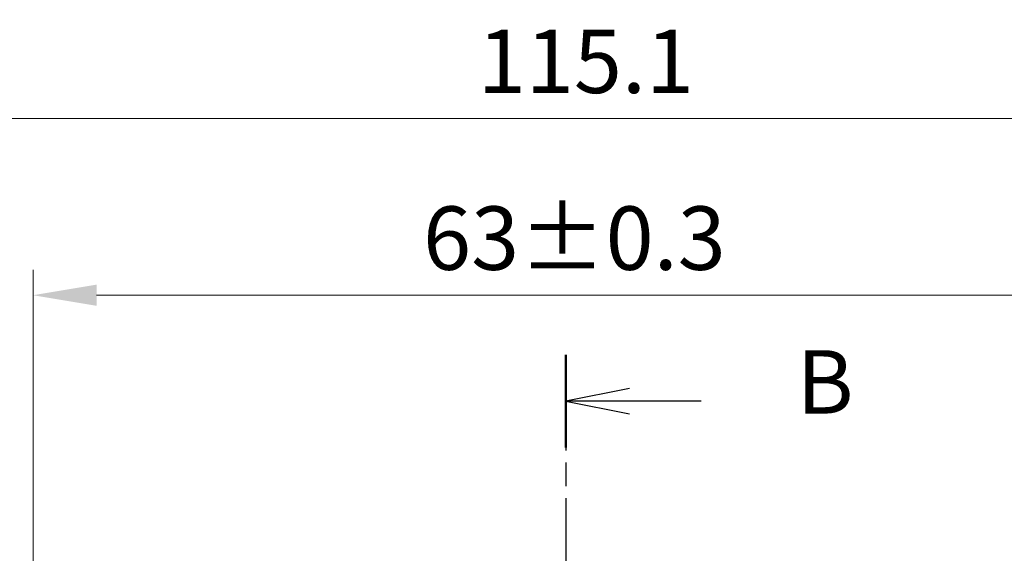
# Model space of a CAD drawing. Units: millimetres. Extents: x 14 to 1804, y 8 to 430.
# Drawn here: x 549 to 608, y 307 to 339 of the extents above; entities that cross this region are included whole.
import ezdxf

# ---------------------------------------------------------------- set-up
doc = ezdxf.new("R2010")
doc.units = ezdxf.units.MM
doc.linetypes.add('CHAIN', pattern=[0.3543, 0.2362, -0.0295, 0.0591, -0.0295])
doc.layers.get('Defpoints').update_dxf_attribs({"lineweight": 25})
doc.layers.add('Centerline (ISO)', color=7, linetype='Continuous', lineweight=18, true_color=0x80ffff)
for name, color, linetype, lineweight in [('Dimension (ISO)', 7, 'Continuous', 18), ('Dimension (ISO) @ 1', 7, 'Continuous', 18), ('Section Line (ISO)', 7, 'CHAIN', 25)]:
    doc.layers.add(name, color=color, linetype=linetype, lineweight=lineweight)
doc.styles.add('Note Text (TK)', font='txt')
doc.dimstyles.new('Default - Method 1b (TK)', dxfattribs={"dimtxt": 2.5, "dimasz": 2.5, "dimexe": 1, "dimexo": 1.5, "dimgap": 1, "dimtad": 1, "dimtoh": 1, "dimrnd": 1e-08, "dimdsep": 46, "dimtxsty": 'Note Text (TK)', "dimcen": 0.09, "dimdle": 5, "dimclrd": 100, "dimclre": 100, "dimclrt": 7, "dimadec": 1, "dimazin": 1, "dimtfac": 1, "dimtmove": 0, "dimatfit": 3, "dimfxl": 0, "dimtolj": 1, "dimlwd": -1, "dimlwe": -1, "dimarcsym": 0})

# ---------------------------------------------------------------- blocks, each defined once
blk = doc.blocks.new('2dTransSection1')
at = {"layer": 'Section Line (ISO)', "linetype": 'CHAIN', "ltscale": 15.952933}
blk.add_line((125.358, 215.203), (125.358, 132.421), dxfattribs=at)
at = {"layer": 'Section Line (ISO)', "linetype": 'Continuous', "lineweight": 50}
blk.add_line((125.358, 215.203), (125.358, 211.55), dxfattribs=at)
at = {"layer": 'Section Line (ISO)', "linetype": 'Continuous'}
for p, q in [((127.858, 213.876), (125.358, 213.376)), ((127.858, 213.376), (125.358, 213.376)), ((125.358, 213.376), (127.858, 212.876)), ((130.681, 213.376), (127.858, 213.376))]:
    blk.add_line(p, q, dxfattribs=at)
at = {"layer": 'Section Line (ISO)', "insert": (134.453, 212.105), "char_height": 2.5, "attachment_point": 7, "style": 'Note Text (TK)'}
blk.add_mtext('B', dxfattribs=at)
blk = doc.blocks.new('*D31')
at = {"layer": 'Defpoints', "color": 0, "transparency": 16777216}
for p in [(613.286, 322.327), (550.286, 302.574), (613.286, 302.574)]:
    blk.add_point(p, dxfattribs=at)
at = {"layer": 'Dimension (ISO)', "color": 100, "transparency": 16777216}
for p, q in [((550.286, 304.824), (550.286, 323.827)), ((613.286, 304.824), (613.286, 323.827)), ((554.036, 322.327), (609.536, 322.327))]:
    blk.add_line(p, q, dxfattribs=at)
for points in [[(554.036, 322.952), (554.036, 321.702), (550.286, 322.327)], [(609.536, 322.952), (609.536, 321.702), (613.286, 322.327)]]:
    blk.add_solid(points, dxfattribs=at)
at = {"layer": 'Dimension (ISO)', "color": 7, "transparency": 16777216, "insert": (573.338, 325.702), "char_height": 3.75, "attachment_point": 4, "style": 'Note Text (TK)'}
blk.add_mtext('\\A1;63±0.3', dxfattribs=at)
blk = doc.blocks.new('*D32')
at = {"layer": 'Defpoints', "color": 0, "transparency": 16777216}
for p in [(639.322, 332.778), (524.251, 307.571), (639.322, 307.571)]:
    blk.add_point(p, dxfattribs=at)
at = {"layer": 'Dimension (ISO)', "color": 100, "transparency": 16777216}
for p, q in [((524.251, 309.821), (524.251, 334.278)), ((639.322, 309.821), (639.322, 334.278)), ((528.001, 332.778), (635.572, 332.778))]:
    blk.add_line(p, q, dxfattribs=at)
for points in [[(528.001, 333.403), (528.001, 332.153), (524.251, 332.778)], [(635.572, 333.403), (635.572, 332.153), (639.322, 332.778)]]:
    blk.add_solid(points, dxfattribs=at)
at = {"layer": 'Dimension (ISO)', "color": 7, "transparency": 16777216, "insert": (576.577, 336.153), "char_height": 3.75, "attachment_point": 4, "style": 'Note Text (TK)'}
blk.add_mtext('\\A1;115.1', dxfattribs=at)

msp = doc.modelspace()

# ---------------------------------------------------------------- linework, layer by layer
at = {"layer": 'Centerline (ISO)', "linetype": 'CHAIN', "ltscale": 23.990969}
msp.add_line((581.7864, 310.3213), (581.7864, 204.9959), dxfattribs=at)

# ---------------------------------------------------------------- block references
at = {"layer": 'Section Line (ISO)', "xscale": 1.5, "yscale": 1.5, "zscale": 1.5}
msp.add_blockref('2dTransSection1', (393.75, -4), dxfattribs=at)

# ---------------------------------------------------------------- dimensions: what is measured, and where the dimension line sits
at = {"layer": 'Dimension (ISO) @ 1', "color": 100, "true_color": 0x00ff3f}
for base, p1, p2, override, picture, middle in [((639.322, 332.7782), (524.2509, 307.5713), (639.322, 307.5713), {"dimscale": 1, "dimtxt": 3.75, "dimasz": 3.75, "dimexe": 1.5, "dimexo": 2.25, "dimgap": 1.5, "dimtoh": 0, "dimdec": 1, "dimcen": 0.135, "dimtol": 0, "dimlim": 0, "dimtp": 0, "dimtm": 0, "dimtdec": 2, "dimtix": 0, "dimtofl": 0, "dimtmove": 0, "dimatfit": 1}, '*D32', (581.7864, 332.7782)), ((613.2864, 322.327), (550.2864, 302.5737), (613.2864, 302.5737), {"dimscale": 1, "dimtxt": 3.75, "dimasz": 3.75, "dimexe": 1.5, "dimexo": 2.25, "dimgap": 1.5, "dimtoh": 0, "dimdec": 2, "dimcen": 0.135, "dimtol": 1, "dimlim": 0, "dimtp": 0.3, "dimtm": 0.3, "dimtdec": 2, "dimtix": 0, "dimtofl": 0, "dimtmove": 0, "dimatfit": 1}, '*D31', (581.7864, 322.327))]:
    dim = msp.add_linear_dim(base=base, p1=p1, p2=p2, angle=180, dimstyle='Default - Method 1b (TK)', override=override, dxfattribs=at)
    dim.commit()
    dim.dimension.update_dxf_attribs({"geometry": picture, "text_midpoint": middle, "dimtype": 128})

doc.saveas('drawing.dxf')
